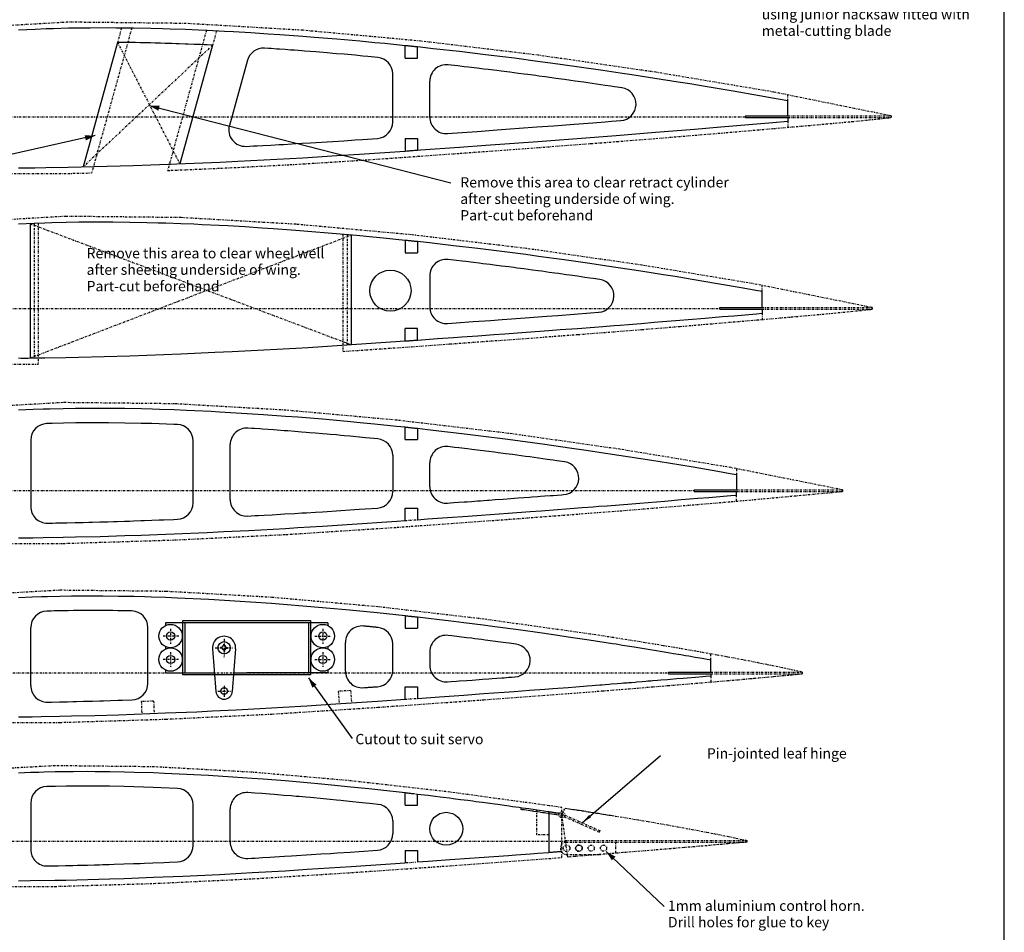
# Model space of a CAD drawing. Extents: x -1638 to 412, y -412 to 1290.
# Drawn here: x -709 to -469, y -3 to 218 of the extents above; entities that cross this region are included whole.
import ezdxf
from ezdxf.enums import TextEntityAlignment as Align

# ---------------------------------------------------------------- set-up
doc = ezdxf.new("R2010")
doc.units = 0
doc.header["$MEASUREMENT"] = 0
doc.linetypes.add('DASHDOT', pattern=[1, 0.5, -0.25, 0, -0.25])
for name, color, linetype in [('22', 7, 'CONTINUOUS'), ('4', 7, 'CONTINUOUS'), ('6', 7, 'CONTINUOUS'), ('7', 7, 'CONTINUOUS'), ('8', 7, 'CONTINUOUS')]:
    doc.layers.add(name, color=color, linetype=linetype)
doc.styles.add('TXT', font='TXT', dxfattribs={"height": 0.2})

# ---------------------------------------------------------------- blocks, each defined once
blk = doc.blocks.new('*D110')
at = {"layer": '7', "color": 215, "linetype": 'Continuous'}
blk.add_line((0, 0), (73.3652, -18.7833), dxfattribs=at)
blk.add_solid([(2.2669, -1.2255), (0, 0), (2.5769, -0.0146)], dxfattribs=at)
blk = doc.blocks.new('*D111')
at = {"layer": '7', "color": 215, "linetype": 'Continuous'}
blk.add_line((0, 0), (-78.6046, -17.5028), dxfattribs=at)
blk.add_solid([(-2.5761, 0.0667), (0, 0), (-2.3044, -1.1534)], dxfattribs=at)
blk = doc.blocks.new('*D118')
at = {"layer": '7', "color": 215, "linetype": 'Continuous'}
blk.add_line((0, 0), (10.6418, -14.7607), dxfattribs=at)
blk.add_solid([(0.9551, -2.3934), (0, 0), (1.969, -1.6624)], dxfattribs=at)
blk = doc.blocks.new('*U119')
at = {"layer": '22', "color": 195, "linetype": 'Continuous'}
for p, q in [((-19.7486, 9.2996), (-19.7486, 8.6087)), ((19.7484, 9.2996), (-19.7486, 9.2996)), ((-14.9988, 9.2996), (-14.9988, -2.9026)), ((14.9986, 9.2996), (14.9986, -2.9026)), ((19.7484, 9.2996), (19.7484, 8.6087)), ((-19.7486, 3.4881), (-19.7486, 2.909)), ((-8.2906, 2.9852), (-7.493, -7.4542)), ((-6.0172, 3.29), (-6.3728, 3.29)), ((-6.3728, 3.1071), (-6.3728, 3.29)), ((-6.0224, 3.1071), (-6.3728, 3.1071)), ((-5.5906, 3.7167), (-5.5906, 4.0723)), ((-5.5906, 4.0723), (-5.4076, 4.0723)), ((-5.5906, 2.6753), (-5.5906, 2.3248)), ((-5.4076, 3.7167), (-5.4076, 4.0723)), ((-5.4076, 2.6753), (-5.4076, 2.3248)), ((-4.981, 3.29), (-4.6254, 3.29)), ((-4.9758, 3.1071), (-4.6254, 3.1071)), ((-4.6254, 3.29), (-4.6254, 3.1071)), ((-2.7076, 2.9852), (-3.5052, -7.4542)), ((19.7484, 3.4881), (19.7484, 2.909)), ((-5.4076, 2.3248), (-5.5906, 2.3248)), ((-19.7486, -2.2117), (-19.7486, -2.9026)), ((19.7484, -2.2117), (19.7484, -2.9026)), ((-19.7486, -2.9026), (-7.841, -2.9026)), ((-3.1572, -2.9026), (0, -2.9026)), ((19.7484, -2.9026), (0, -2.9026))]:
    blk.add_line(p, q, dxfattribs=at)
at = {"layer": '22', "color": 195, "linetype": 'DASHDOT'}
for p, q in [((-18.4988, 7.8213), (-18.4988, 4.1536)), ((18.4988, 7.8213), (18.4988, 4.1536)), ((-16.5228, 6.0484), (-20.2744, 6.0484)), ((-5.4992, 5.3423), (-5.4992, 1.1513)), ((16.5226, 6.0484), (20.2742, 6.0484)), ((-7.6352, 3.1985), (-3.3554, 3.1985)), ((-16.543, 0.3486), (-20.2744, 0.3486)), ((-18.4988, 2.0962), (-18.4988, -1.4649)), ((-5.4992, 0.9176), (-5.4992, 1.0192)), ((16.543, 0.3486), (20.2742, 0.3486)), ((18.4988, 2.0962), (18.4988, -1.4649)), ((-5.4992, -6.0166), (-5.4992, -8.7446)), ((-6.98, -7.3018), (-3.9498, -7.3018))]:
    blk.add_line(p, q, dxfattribs=at)
at = {"layer": '22', "color": 195, "linetype": 'Continuous'}
for centre, radius in [((-18.49885, 6.04967), 2.84988), ((18.49879, 6.04967), 2.84988), ((-18.49885, 6.04967), 1), ((18.49879, 6.04967), 1), ((-18.49885, 0.34991), 2.84988), ((-5.49913, 3.19979), 1.4986), ((18.49879, 0.34991), 2.84988), ((-18.49885, 0.34991), 1), ((18.49879, 0.34991), 1), ((-5.49913, -7.30057), 0.79375)]:
    blk.add_circle(centre, radius, dxfattribs=at)
for centre, radius, start, end in [((-5.49913, 3.19979), 2.79908, 355.604169, 184.368931), ((-5.49913, 3.19979), 0.52672, 189.912042, 260.089942), ((-5.49913, 3.19979), 0.52672, 99.997394, 170.002606), ((-5.49913, 3.19979), 0.52672, 279.911397, 350.0771), ((-5.49913, 3.19979), 0.52672, 9.997394, 80.002606), ((-5.49913, -7.30057), 1.99898, 184.371103, 355.628506)]:
    blk.add_arc(centre, radius, start, end, dxfattribs=at)
blk = doc.blocks.new('*D120')
at = {"layer": '7', "color": 215, "linetype": 'Continuous'}
blk.add_line((0, 0), (14.062, -13.3527), dxfattribs=at)
blk.add_solid([(1.3825, -2.1747), (0, 0), (2.2433, -1.2682)], dxfattribs=at)
blk = doc.blocks.new('*U121')
at = {"layer": '7', "color": 250, "linetype": 'Continuous', "style": 'TXT'}
for s, p in [('1mm aluminium control horn.', (1.25, 1.25)), ('Drill holes for glue to key ', (1.25, -2.75))]:
    blk.add_text(s, height=2.5, dxfattribs=at).set_placement(p, align=Align.TOP_LEFT)
blk = doc.blocks.new('*D177')
at = {"layer": '7', "color": 215, "linetype": 'Continuous'}
blk.add_line((0, 0), (18.9758, 16.3369), dxfattribs=at)
blk.add_solid([(2.1393, 1.3469), (0, 0), (1.6499, 1.9153)], dxfattribs=at)

msp = doc.modelspace()

# ---------------------------------------------------------------- linework, layer by layer
at = {"layer": '4', "color": 155, "linetype": 'DASHDOT'}
for p, q in [((-681.5528, 216.32), (-691.3042, 181.1589)), ((-684.035, 216.3502), (-685.0034, 212.8588)), ((-663.4018, 215.7555), (-672.8306, 181.7577)), ((-660.9438, 215.6383), (-661.9026, 212.1814)), ((-661.9026, 212.1814), (-693.393, 182.6077)), ((-685.0034, 212.8588), (-669.8914, 183.375)), ((-522.069, 198.636), (-522.069, 200.1616)), ((-522.069, 194.9995), (-496.9926, 194.9995)), ((-522.069, 194.5995), (-496.9926, 194.5995)), ((-496.9926, 194.9995), (-496.9926, 194.5995)), ((-522.069, 193.7385), (-522.069, 192.2329)), ((-706.2686, 168.8187), (-628.2288, 139.4168)), ((-705.2686, 168.8605), (-705.2686, 136.1856)), ((-704.2686, 168.8997), (-704.2686, 134.6987)), ((-706.2686, 136.1735), (-628.2288, 166.0465)), ((-630.2288, 166.2259), (-630.2288, 137.7827)), ((-629.2288, 166.1367), (-629.2288, 139.3511)), ((-528.303, 152.31), (-528.303, 153.8144)), ((-528.303, 148.4209), (-501.5796, 148.4209)), ((-501.5796, 148.4209), (-501.5796, 148.0209)), ((-528.303, 148.0209), (-501.5796, 148.0209)), ((-528.303, 147.0441), (-528.303, 145.5387)), ((-534.537, 109.2886), (-534.537, 107.7645)), ((-534.537, 104.1314), (-508.7792, 104.1314)), ((-534.537, 103.7314), (-508.7792, 103.7314)), ((-508.7792, 104.1314), (-508.7792, 103.7314)), ((-534.537, 101.3716), (-534.537, 102.8769)), ((-540.771, 62.7223), (-540.771, 64.2464)), ((-540.771, 59.8422), (-518.5926, 59.8422)), ((-518.5926, 59.8422), (-518.5926, 59.4422)), ((-540.771, 59.4422), (-518.5926, 59.4422)), ((-540.771, 58.9422), (-540.771, 57.437)), ((-628.343, 55.3521), (-631.3364, 55.153)), ((-631.3364, 55.153), (-631.1372, 52.1596)), ((-628.343, 55.3521), (-628.1438, 52.3587)), ((-676.2346, 52.783), (-679.2326, 52.6775)), ((-679.2326, 52.6775), (-679.1272, 49.6794)), ((-676.2346, 52.783), (-676.129, 49.7849)), ((-586.9237, 26.4342), (-586.8673, 26.8301)), ((-577.0026, 14.7783), (-577.0026, 26.9)), ((-577.0026, 25.1807), (-576.2212, 26.783)), ((-583.0732, 20.2833), (-583.0732, 26.2833)), ((-575.5562, 14.8891), (-577.0026, 25.1807)), ((-576.4699, 24.7266), (-567.9371, 20.9551)), ((-576.3082, 25.0924), (-567.7753, 21.3209)), ((-564.7574, 24.9847), (-563.9564, 24.8542)), ((-580.0732, 20.2833), (-583.0732, 20.2833)), ((-567.7753, 21.3209), (-567.9371, 20.9551)), ((-576.1258, 18.9419), (-532.0392, 18.9419)), ((-576.0696, 18.5419), (-532.0392, 18.5419)), ((-563.8588, 15.8226), (-563.8588, 18.5419)), ((-532.0392, 18.9419), (-532.0392, 18.5419)), ((-576.0696, 15.5419), (-567.3462, 15.5419))]:
    msp.add_line(p, q, dxfattribs=at)
at = {"layer": '4', "color": 5, "linetype": 'Continuous'}
for p, q in [((-685.0034, 212.8588), (-693.393, 182.6077)), ((-661.9026, 212.1814), (-669.8914, 183.375)), ((-615.1106, 209.0719), (-615.1106, 212.0719)), ((-612.1106, 209.0719), (-612.1106, 211.7588)), ((-653.4142, 208.5459), (-657.822, 192.6522)), ((-615.1106, 209.0719), (-612.1106, 209.0719)), ((-618.1106, 193.5092), (-618.1106, 205.2323)), ((-609.1106, 194.7053), (-609.1106, 203.4462)), ((-522.069, 194.9995), (-522.069, 198.636)), ((-532.355, 194.9995), (-532.355, 194.5995)), ((-532.355, 194.9995), (-522.069, 194.9995)), ((-532.355, 194.5995), (-522.069, 194.5995)), ((-522.069, 194.5995), (-522.069, 193.7385)), ((-615.1106, 189.4758), (-615.1106, 186.4758)), ((-615.1106, 189.4758), (-612.1106, 189.4758)), ((-612.1106, 189.4758), (-612.1106, 186.6871)), ((-706.2686, 168.8186), (-706.2686, 136.1735)), ((-628.2288, 166.0465), (-628.2288, 139.4168)), ((-615.1106, 164.7657), (-615.1106, 161.7659)), ((-612.1106, 164.448), (-612.1106, 161.7659)), ((-615.1106, 161.7659), (-612.1106, 161.7659)), ((-609.1106, 156.1229), (-609.1106, 148.5415)), ((-528.303, 148.4209), (-528.303, 152.31)), ((-538.589, 148.4209), (-528.303, 148.4209)), ((-538.589, 148.0209), (-538.589, 148.4209)), ((-538.589, 148.0209), (-528.303, 148.0209)), ((-528.303, 148.0209), (-528.303, 147.0441)), ((-615.1106, 140.3129), (-615.1106, 143.3129)), ((-612.1106, 143.3129), (-615.1106, 143.3129)), ((-612.1106, 140.524), (-612.1106, 143.3129)), ((-615.1106, 116.3332), (-615.1106, 119.3332)), ((-612.1106, 119.0082), (-612.1106, 116.3332)), ((-706.1106, 116.2341), (-706.1106, 100.0368)), ((-666.6106, 100.9818), (-666.6106, 116.011)), ((-657.6106, 101.7684), (-657.6106, 115.1281)), ((-615.1106, 116.3332), (-612.1106, 116.3332)), ((-618.1106, 112.5184), (-618.1106, 103.7026)), ((-609.1106, 104.8972), (-609.1106, 110.6637)), ((-534.537, 107.7645), (-534.537, 104.1314)), ((-544.823, 104.1314), (-534.537, 104.1314)), ((-544.823, 104.1314), (-544.823, 103.7314)), ((-544.823, 103.7314), (-534.537, 103.7314)), ((-534.537, 102.8769), (-534.537, 103.7314)), ((-615.1106, 96.6703), (-615.1106, 99.6703)), ((-615.1106, 99.6703), (-612.1106, 99.6703)), ((-612.1106, 99.6703), (-612.1106, 96.881)), ((-615.1106, 73.4874), (-615.1106, 70.4874)), ((-612.1106, 73.1521), (-612.1106, 70.4874)), ((-706.1106, 56.5533), (-706.1106, 70.6501)), ((-677.6106, 57.096), (-677.6106, 70.6907)), ((-615.1106, 70.4874), (-612.1106, 70.4874)), ((-629.6124, 60.0467), (-629.6124, 67.0499)), ((-618.1106, 60.2859), (-618.1106, 66.6935)), ((-609.1106, 64.7803), (-609.1106, 61.4761)), ((-540.771, 59.8422), (-540.771, 62.7223)), ((-551.057, 59.8422), (-540.771, 59.8422)), ((-551.057, 59.4422), (-551.057, 59.8422)), ((-551.057, 59.4422), (-540.771, 59.4422)), ((-540.771, 59.4422), (-540.771, 58.9422)), ((-615.1106, 53.2522), (-615.1106, 56.2522)), ((-615.1106, 56.2522), (-612.1106, 56.2522)), ((-612.1106, 56.2522), (-612.1106, 53.4621)), ((-615.1122, 27.4942), (-615.1122, 30.4942)), ((-612.1122, 27.4942), (-612.1122, 30.1314)), ((-706.1106, 28.0597), (-706.1106, 16.7234)), ((-666.6106, 17.7174), (-666.6106, 27.5831)), ((-657.6106, 18.5483), (-657.6106, 26.5726)), ((-615.1122, 27.4942), (-612.1122, 27.4942)), ((-580.0732, 16.0455), (-580.0732, 25.8423)), ((-618.1106, 23.7188), (-618.1106, 20.5489)), ((-615.1106, 16.5134), (-615.1106, 13.5134)), ((-615.1106, 16.5134), (-612.1106, 16.5134)), ((-612.1106, 16.5134), (-612.1106, 13.7222))]:
    msp.add_line(p, q, dxfattribs=at)
at = {"layer": '4', "color": 166, "linetype": 'DASHDOT'}
for p, q in [((-782.7132, 194.7994), (-532.355, 194.7995)), ((-781.5274, 148.2208), (-538.589, 148.2209)), ((-779.4308, 103.9314), (-544.823, 103.9314)), ((-776.4042, 59.6421), (-551.057, 59.6422)), ((-772.3032, 18.7418), (-576.0978, 18.7419))]:
    msp.add_line(p, q, dxfattribs=at)
at = {"layer": '4', "color": 155, "linetype": 'DASHDOT'}
for points in [[(-496.9926, 194.9995), (-525.565346, 200.803567), (-554.137208, 205.606814), (-582.709325, 209.748395), (-611.281422, 213.179203), (-639.853394, 215.801279), (-668.425416, 217.467678), (-696.997291, 217.786257), (-725.569258, 216.119952), (-754.141294, 211.53728), (-768.427319, 207.224172), (-775.570165, 203.891367), (-781.877917, 198.100497), (-782.713132, 194.799473), (-781.450072, 192.108754), (-775.57026, 187.790644), (-768.427186, 185.388974), (-754.14117, 182.79141), (-725.569207, 180.928899), (-696.997262, 181.026842), (-691.3042, 181.1589)], [(-612.1106, 211.7589), (-612.200603, 211.76841), (-612.320033, 211.78102), (-612.379515, 211.787296), (-612.512829, 211.80135), (-612.711582, 211.822274), (-612.909098, 211.843033), (-613.007472, 211.853358), (-613.20361, 211.873918), (-613.301438, 211.884159), (-613.447966, 211.899482), (-613.643107, 211.919855), (-613.740651, 211.930025), (-613.88702, 211.945269), (-613.960259, 211.952888), (-614.057997, 211.963048), (-614.106911, 211.96813), (-614.217105, 211.979569), (-614.364391, 211.99484), (-614.438218, 212.002487), (-614.586308, 212.01781), (-614.784821, 212.038319), (-614.884604, 212.048615), (-615.1106, 212.0719)], [(-672.0606, 181.7876), (-668.425199, 181.933685), (-659.956246, 182.303241), (-655.722593, 182.503752), (-649.373409, 182.825025), (-643.026062, 183.171799), (-639.853176, 183.355064), (-636.676803, 183.545212), (-630.325614, 183.943549), (-623.976199, 184.362155), (-619.744061, 184.650242), (-611.281233, 185.242004), (-601.755996, 185.923993), (-595.406585, 186.386004), (-582.709263, 187.325075), (-570.008398, 188.284242), (-563.659139, 188.774968), (-554.137374, 189.530671), (-544.611462, 190.3139), (-538.26217, 190.847957), (-525.565415, 191.932312), (-517.098954, 192.665106), (-512.865838, 193.042117), (-506.516343, 193.632211), (-502.283487, 194.047853), (-500.167107, 194.263855), (-496.9926, 194.5995)], [(-615.1106, 186.4758), (-614.714364, 186.503586), (-614.517325, 186.517417), (-614.22268, 186.538116), (-614.075625, 186.548455), (-613.879685, 186.562238), (-613.781728, 186.569132), (-613.634753, 186.579481), (-613.438613, 186.593299), (-613.340424, 186.60022), (-613.119089, 186.61583), (-612.785609, 186.639371), (-612.636659, 186.649894), (-612.437197, 186.663993), (-612.337053, 186.671076), (-612.1106, 186.6871)], [(-672.4096, 183.2752), (-672.119, 183.2865)], [(-672.8306, 181.7577), (-672.0606, 181.7876)], [(-501.5796, 148.4209), (-529.574511, 154.064951), (-557.569081, 158.740252), (-585.563895, 162.771389), (-613.558839, 166.110791), (-641.553601, 168.662964), (-669.54838, 170.284995), (-697.543134, 170.59504), (-725.537908, 168.97314), (-753.532697, 164.512663), (-767.530156, 160.314451), (-774.528741, 157.070469), (-780.709028, 151.433971), (-781.527344, 148.220924), (-780.289788, 145.601897), (-774.52877, 141.39884), (-767.530037, 139.061234), (-753.532579, 136.532899), (-725.537829, 134.720004), (-704.2686, 134.6987)], [(-612.1106, 164.448), (-612.306843, 164.469051), (-612.391987, 164.478174), (-612.50369, 164.490133), (-612.558807, 164.49603), (-612.681161, 164.50911), (-612.801409, 164.521951), (-612.958868, 164.538744), (-613.036523, 164.547016), (-613.113555, 164.555216), (-613.215413, 164.566048), (-613.266024, 164.571427), (-613.366713, 164.582118), (-613.500099, 164.596266), (-613.566531, 164.603305), (-613.715679, 164.619091), (-613.889151, 164.637425), (-613.976226, 164.646616), (-614.107643, 164.660472), (-614.307481, 164.681511), (-614.511941, 164.702996), (-614.616385, 164.713956), (-614.776359, 164.730726), (-614.996845, 164.753806), (-615.1106, 164.7657)], [(-630.2288, 137.7827), (-624.671184, 138.150777), (-613.558738, 138.91816), (-604.225923, 139.581962), (-585.563935, 140.945724), (-573.119609, 141.879354), (-566.8986, 142.357013), (-557.569183, 143.092592), (-548.235731, 143.854955), (-542.014724, 144.37478), (-529.57448, 145.430222), (-521.279051, 146.143326), (-517.131482, 146.509946), (-510.910398, 147.083178), (-506.763238, 147.486422), (-504.689738, 147.6958), (-501.5796, 148.0209)], [(-615.1106, 140.3129), (-614.949734, 140.32417), (-614.73525, 140.339206), (-614.628008, 140.346729), (-614.413528, 140.361782), (-614.127556, 140.381869), (-613.984572, 140.39192), (-613.662857, 140.414549), (-613.495188, 140.426352), (-613.271005, 140.442141), (-613.158407, 140.450075), (-612.931663, 140.466058), (-612.624873, 140.487698), (-612.468996, 140.498698), (-612.1106, 140.524)], [(-708.466, 136.1512), (-708.002052, 136.155377), (-707.795843, 136.157325), (-707.520889, 136.160008), (-707.383408, 136.161387), (-707.074067, 136.164578), (-706.764712, 136.16789), (-706.352218, 136.172494), (-706.145963, 136.174875), (-705.939702, 136.177308), (-705.664677, 136.180633), (-705.527161, 136.182329), (-705.114598, 136.187554), (-704.564476, 136.194831), (-704.2894, 136.1986)], [(-508.7792, 104.1314), (-535.838348, 109.521953), (-562.90412, 113.994368), (-589.970028, 117.850636), (-617.035988, 121.045134), (-644.101822, 123.486609), (-671.16765, 125.038261), (-698.233332, 125.334859), (-725.299198, 123.783316)], [(-612.1106, 119.0082), (-612.199879, 119.017993), (-612.318183, 119.03096), (-612.377044, 119.037407), (-612.50884, 119.051832), (-612.705094, 119.073283), (-612.899984, 119.094549), (-612.997047, 119.105127), (-613.190664, 119.126201), (-613.287321, 119.136707), (-613.432263, 119.152444), (-613.625704, 119.173415), (-613.72262, 119.183907), (-613.868382, 119.19967), (-613.941486, 119.207568), (-614.039236, 119.21812), (-614.088244, 119.223407), (-614.198882, 119.235335), (-614.347296, 119.251316), (-614.421937, 119.259345), (-614.572192, 119.275494), (-614.77481, 119.297239), (-614.87721, 119.308215), (-615.1106, 119.3332)], [(-725.299138, 91.016262), (-698.233387, 91.107524), (-671.167445, 91.951799), (-644.101667, 93.275302), (-617.035813, 95.032285), (-589.969959, 96.971878), (-562.904176, 99.025607), (-535.838376, 101.261754), (-508.7792, 103.7314)], [(-615.1106, 96.6703), (-612.1106, 96.881)], [(-564.4318, 68.2062), (-570.154982, 69.084543), (-595.93617, 72.702999), (-621.717429, 75.700584), (-647.498619, 77.991514), (-673.279756, 79.447458), (-699.060757, 79.725816), (-724.841899, 78.269972), (-750.623166, 74.266092), (-763.513823, 70.497656), (-769.959039, 67.585744), (-775.650654, 62.526205), (-776.404254, 59.642069), (-775.264533, 57.291163), (-769.958995, 53.518405), (-763.513639, 51.420081), (-750.623091, 49.150565), (-724.841996, 47.523256), (-699.060917, 47.608918), (-673.279641, 48.401133), (-647.498446, 49.642942), (-621.717389, 51.291617), (-595.936205, 53.111622), (-570.7194, 54.9946)], [(-612.1106, 73.1522), (-612.314238, 73.175211), (-612.415292, 73.186617), (-612.56601, 73.203613), (-612.790356, 73.228874), (-613.012954, 73.253894), (-613.123711, 73.266326), (-613.19738, 73.274589), (-613.295422, 73.285577), (-613.344373, 73.29106), (-613.442157, 73.302006), (-613.572335, 73.316564), (-613.63736, 73.32383), (-613.783571, 73.340153), (-613.92974, 73.356451), (-614.124752, 73.378164), (-614.222383, 73.389021), (-614.418055, 73.410754), (-614.505249, 73.420428), (-614.621782, 73.433345), (-614.680181, 73.439814), (-614.811943, 73.454398), (-614.911133, 73.465367), (-615.043939, 73.48004), (-615.1106, 73.4874)], [(-518.5926, 59.8422), (-521.448558, 60.463148), (-523.353679, 60.867277), (-527.16673, 61.653359), (-529.074682, 62.035951), (-532.893492, 62.781825), (-536.71625, 63.504081), (-539.266992, 63.973721), (-544.373961, 64.887929), (-549.611608, 65.793117), (-552.358955, 66.255123), (-556.781988, 66.982727), (-564.4318, 68.2062)], [(-570.7194, 54.9946), (-567.142237, 55.278383), (-564.886656, 55.458444), (-560.647332, 55.799381), (-558.646603, 55.961469), (-554.840536, 56.271912), (-551.238364, 56.56808), (-548.916634, 56.759988), (-544.373893, 57.136971), (-540.978549, 57.419634), (-539.280896, 57.561726), (-536.734445, 57.776562), (-534.188035, 57.99423), (-532.914848, 58.104407), (-531.217286, 58.252953), (-530.368514, 58.328005), (-529.095368, 58.44165), (-527.18568, 58.61474), (-525.488211, 58.77151), (-524.639489, 58.85101), (-523.366421, 58.971746), (-521.456857, 59.156418), (-520.18384, 59.282074), (-519.54734, 59.345707), (-518.5926, 59.4422)], [(-615.1106, 53.2522), (-612.1106, 53.4621)], [(-577.0022, 26.9), (-580.091348, 27.36138), (-604.117891, 30.664448), (-628.144466, 33.400754), (-652.170866, 35.492001), (-676.197326, 36.821016), (-700.223756, 37.075105), (-724.250241, 35.746113)], [(-612.1122, 30.1314), (-613.006107, 30.237102), (-613.446669, 30.289506), (-613.739751, 30.324644), (-613.886389, 30.342333), (-614.106733, 30.369074), (-614.401749, 30.40522), (-614.549995, 30.423549), (-614.773553, 30.451418), (-614.998823, 30.479797), (-615.1122, 30.4942)], [(-577.6957, 25.083), (-578.224006, 25.162244), (-578.488168, 25.201787), (-578.884421, 25.261002), (-579.478831, 25.349596), (-580.073279, 25.437911), (-580.37052, 25.481963), (-580.945597, 25.566982), (-581.233152, 25.609391), (-581.664506, 25.672877), (-582.311584, 25.767821), (-582.95872, 25.862419), (-583.282309, 25.909589), (-583.929531, 26.003667), (-584.253164, 26.050574), (-584.738641, 26.120772), (-585.385995, 26.214061), (-585.709695, 26.260572), (-586.195271, 26.330174), (-586.680882, 26.399575), (-586.9237, 26.4342)], [(-576.2212, 26.783), (-575.546254, 26.680445), (-575.209033, 26.629062), (-574.703507, 26.551854), (-574.198333, 26.474479), (-573.945873, 26.435728), (-573.4412, 26.358096), (-573.188983, 26.319213), (-572.810802, 26.260806), (-572.30682, 26.182769), (-572.054936, 26.14368), (-571.67724, 26.084958), (-571.110973, 25.996672), (-570.607891, 25.917985), (-570.356439, 25.878566), (-569.979367, 25.819341), (-569.413986, 25.730285), (-568.84886, 25.640959), (-568.566385, 25.596193), (-568.064345, 25.516436), (-567.813386, 25.476473), (-567.43702, 25.416423), (-566.872622, 25.326104), (-566.308385, 25.235486), (-566.02632, 25.190064), (-565.462288, 25.098988), (-565.180314, 25.053332), (-564.7574, 24.9847)], [(-577.6361, 25.4784), (-577.730614, 25.492601), (-577.85562, 25.511373), (-577.917715, 25.520693), (-578.041146, 25.539211), (-578.204288, 25.563669), (-578.285306, 25.575806), (-578.46643, 25.602922), (-578.646192, 25.629808), (-578.725732, 25.641695), (-578.831513, 25.657496), (-578.884304, 25.665378), (-579.002898, 25.683077), (-579.121307, 25.700737), (-579.279063, 25.724246), (-579.35795, 25.735995), (-579.515881, 25.759501), (-579.727107, 25.790909), (-579.833148, 25.806664), (-580.0732, 25.8423)], [(-563.9564, 24.8542), (-558.693429, 23.979222), (-556.064953, 23.530413), (-551.305628, 22.696024), (-548.928534, 22.267636), (-545.366043, 21.609407), (-541.807268, 20.930638), (-540.029251, 20.58293), (-536.475913, 19.869627), (-534.700573, 19.503535), (-532.0392, 18.9419)], [(-532.0392, 18.5419), (-534.065105, 18.348097), (-535.078274, 18.252561), (-536.598271, 18.11106), (-538.118534, 17.971823), (-538.878756, 17.903089), (-539.805564, 17.820113), (-541.659405, 17.656648), (-543.51351, 17.496126), (-544.749705, 17.390522), (-547.222337, 17.182097), (-550.444367, 16.914732), (-552.592545, 16.738374), (-556.889104, 16.388097), (-562.151007, 15.960677), (-566.445068, 15.614236), (-568.592202, 15.442124), (-572.011758, 15.169906), (-573.721618, 15.034882), (-574.935965, 14.938957), (-575.5562, 14.8891)], [(-724.250229, 7.679327), (-700.223805, 7.757497), (-676.197272, 8.480695), (-652.170782, 9.614317), (-628.14433, 11.119245), (-604.117944, 12.780594), (-580.091482, 14.539738), (-577.002, 14.7783)], [(-580.0732, 16.0455), (-579.71018, 16.073391), (-579.552593, 16.08551), (-579.345555, 16.101444), (-579.243211, 16.109325), (-579.015385, 16.126881), (-578.790354, 16.144238), (-578.493389, 16.167165), (-578.345736, 16.178575), (-578.198347, 16.18997), (-578.00186, 16.205169), (-577.903486, 16.212783), (-577.607069, 16.235737), (-577.206414, 16.266792), (-577.0026, 16.2826)], [(-614.8946, 13.5283), (-612.4938, 13.6954)]]:
    msp.add_lwpolyline(points, dxfattribs=at)
at = {"layer": '4', "color": 5, "linetype": 'Continuous'}
for points in [[(-615.1106, 212.0719), (-620.014316, 212.563997), (-622.467315, 212.800918), (-626.148198, 213.144679), (-631.672535, 213.633682), (-637.200333, 214.089962), (-639.965475, 214.305566), (-645.592035, 214.717422), (-648.406456, 214.909259), (-652.629401, 215.178379), (-656.853801, 215.424049), (-658.966505, 215.537708), (-663.192836, 215.745907), (-665.306429, 215.840141), (-668.477305, 215.96873), (-672.227707, 216.100242), (-674.103128, 216.157167), (-676.916468, 216.230888), (-681.136786, 216.313726), (-685.357234, 216.361011), (-687.467422, 216.370525), (-691.687555, 216.359707), (-693.797432, 216.338738), (-696.961915, 216.28694), (-700.563889, 216.197198), (-702.364345, 216.139821), (-705.064043, 216.037927), (-709.1106, 215.849)], [(-661.9026, 212.1814), (-663.225271, 212.244046), (-663.886606, 212.274391), (-664.878604, 212.318672), (-666.366577, 212.382282), (-667.854503, 212.44247), (-668.598441, 212.471264), (-670.039242, 212.524526), (-670.759611, 212.549894), (-671.840123, 212.586331), (-672.920582, 212.620793), (-673.46079, 212.637269), (-674.541161, 212.668686), (-675.081323, 212.683616), (-675.891535, 212.705023), (-676.971758, 212.731693), (-677.511843, 212.744214), (-678.321936, 212.761962), (-679.536993, 212.786224), (-680.616958, 212.805368), (-681.156908, 212.814072), (-681.966794, 212.826026), (-683.181526, 212.841445), (-684.39614, 212.853795), (-685.0034, 212.8588)], [(-621.7284, 209.214), (-623.352412, 209.369233), (-624.164416, 209.445819), (-625.38243, 209.559403), (-627.209484, 209.726849), (-629.03661, 209.890754), (-629.95021, 209.97137), (-631.777505, 210.129913), (-632.691209, 210.207832), (-634.061846, 210.323012), (-635.889538, 210.473394), (-636.803469, 210.547209), (-638.174482, 210.656204), (-639.545649, 210.763114), (-640.231294, 210.815784), (-642.025881, 210.951123), (-642.923286, 211.017415), (-644.26953, 211.115101), (-645.615939, 211.210651), (-646.289205, 211.257613), (-647.635858, 211.349891), (-648.309245, 211.395196), (-649.3194, 211.4621)], [(-522.069, 198.636), (-525.838834, 199.328788), (-528.99909, 199.897648), (-535.327902, 201.006486), (-541.666703, 202.078938), (-545.897482, 202.774954), (-548.719961, 203.230986), (-554.36911, 204.124907), (-559.996338, 204.991587), (-562.811749, 205.416198), (-567.037113, 206.041868), (-573.38022, 206.954264), (-579.729407, 207.83412), (-582.906282, 208.261419), (-588.533121, 208.996465), (-591.3483, 209.353582), (-595.573232, 209.875968), (-601.915422, 210.628986), (-608.263241, 211.344325), (-611.439218, 211.687511), (-612.1106, 211.7588)], [(-562.3576, 201.8089), (-564.199415, 202.084767), (-565.120507, 202.221733), (-566.502376, 202.42596), (-568.575696, 202.729524), (-570.649631, 203.029712), (-571.686829, 203.178525), (-573.76168, 203.473559), (-574.799334, 203.619767), (-576.356096, 203.837428), (-578.432305, 204.124526), (-579.470634, 204.266726), (-581.028406, 204.478323), (-582.58651, 204.687857), (-583.365687, 204.791844), (-585.234046, 205.039013), (-586.168405, 205.161461), (-587.57017, 205.343702), (-589.673328, 205.613825), (-591.777104, 205.880025), (-592.829227, 206.011641), (-594.933943, 206.271884), (-595.986539, 206.4005), (-597.565731, 206.591529), (-599.671883, 206.842671), (-600.725201, 206.966704), (-602.305484, 207.150818), (-603.886135, 207.332594), (-604.6766, 207.4226)], [(-604.8474, 190.714), (-602.429109, 190.888369), (-597.592445, 191.23962), (-592.755819, 191.594), (-589.53151, 191.831859), (-587.382049, 191.991098), (-583.083387, 192.311073), (-579.047893, 192.613276), (-577.030304, 192.765149), (-574.004129, 192.994105), (-569.465359, 193.340557), (-566.43986, 193.573859), (-564.927219, 193.691293), (-562.6584, 193.8685)], [(-612.1106, 186.6871), (-611.385206, 186.738444), (-601.863355, 187.420186), (-595.515727, 187.882054), (-582.821598, 188.82085), (-570.124266, 189.779729), (-563.776882, 190.270305), (-554.257919, 191.025788), (-544.734793, 191.808796), (-538.387619, 192.342684), (-525.696686, 193.426569), (-522.069, 193.7385)], [(-653.7626, 187.6065), (-651.968936, 187.697179), (-651.072158, 187.743273), (-649.727061, 187.813363), (-647.709566, 187.920657), (-645.692249, 188.030568), (-644.683657, 188.086515), (-642.666604, 188.200411), (-641.658141, 188.258368), (-640.145527, 188.346577), (-638.110697, 188.467648), (-636.754209, 188.549837), (-634.04131, 188.717564), (-632.684862, 188.803014), (-629.971884, 188.976872), (-627.258676, 189.154387), (-625.449672, 189.27459), (-624.243557, 189.355492), (-621.831, 189.519)], [(-709.1106, 182.3501), (-705.082278, 182.390893), (-702.396337, 182.428696), (-697.024329, 182.52666), (-693.852284, 182.596839), (-687.509188, 182.762167), (-681.167275, 182.95843), (-676.939904, 183.10506), (-668.486302, 183.432442), (-660.025645, 183.801628), (-655.795977, 184.001955), (-649.452545, 184.322948), (-643.110661, 184.669431), (-639.940391, 184.852544), (-631.67366, 185.360185), (-626.163824, 185.719191), (-615.1458, 186.4733)], [(-615.1106, 164.7657), (-620.349038, 165.298591), (-622.969592, 165.554565), (-626.902041, 165.925173), (-632.804235, 166.45042), (-638.71047, 166.937922), (-641.665039, 167.167186), (-647.177779, 167.568059), (-649.935268, 167.754783), (-654.072786, 168.016734), (-658.211727, 168.25586), (-660.281689, 168.366491), (-664.422513, 168.569143), (-666.493341, 168.660865), (-669.600056, 168.786024), (-673.274564, 168.914023), (-675.11203, 168.969425), (-677.868429, 169.041171), (-682.003322, 169.121785), (-686.13833, 169.167789), (-688.205793, 169.17704), (-692.340474, 169.16649), (-694.407623, 169.14607), (-697.508016, 169.095639), (-700.947997, 169.010883), (-702.667507, 168.956951), (-705.245887, 168.861442), (-709.1108, 168.6849)], [(-528.303, 152.31), (-529.845994, 152.589793), (-532.942376, 153.143495), (-539.143265, 154.22278), (-545.35393, 155.266645), (-549.49918, 155.944104), (-552.264597, 156.387975), (-557.799528, 157.258052), (-563.31297, 158.101606), (-566.071449, 158.514885), (-570.211369, 159.123855), (-576.426207, 160.011903), (-582.647009, 160.868288), (-585.75965, 161.284194), (-590.956669, 161.959379), (-593.556713, 162.287987), (-597.458668, 162.76944), (-603.315778, 163.465291), (-609.177792, 164.128727), (-612.1106, 164.448)], [(-567.768, 155.2283), (-569.385623, 155.466372), (-570.194575, 155.58464), (-571.408179, 155.761072), (-573.228981, 156.023522), (-575.050257, 156.283303), (-575.961072, 156.412183), (-577.783059, 156.6679), (-578.69423, 156.794729), (-580.061209, 156.983675), (-581.884261, 157.233158), (-582.795965, 157.356842), (-584.163742, 157.541036), (-586.215906, 157.814301), (-587.832562, 158.026935), (-588.64103, 158.132392), (-589.853908, 158.289494), (-591.673622, 158.522695), (-593.493817, 158.752929), (-594.404095, 158.866924), (-596.225017, 159.092654), (-597.135661, 159.204381), (-598.501858, 159.370541), (-600.323885, 159.589396), (-601.235085, 159.697663), (-602.602119, 159.858602), (-604.6532, 160.0967)], [(-612.1106, 140.524), (-609.179525, 140.731722), (-607.224223, 140.871054), (-603.311002, 141.151653), (-601.353258, 141.292873), (-597.435933, 141.577034), (-593.516738, 141.863332), (-590.903245, 142.05529), (-585.675511, 142.441576), (-580.14592, 142.853516), (-577.381322, 143.061086), (-573.234716, 143.374929), (-569.088508, 143.692276), (-567.015571, 143.852446), (-564.251843, 144.067721), (-562.870064, 144.176143), (-560.797508, 144.339817), (-557.68894, 144.587815), (-554.578387, 144.839107), (-552.504868, 145.008251), (-548.358252, 145.349971), (-546.285147, 145.522347), (-542.139326, 145.869635), (-537.993997, 146.21964), (-535.230704, 146.454093), (-529.704699, 146.924615), (-528.303, 147.0441)], [(-604.824, 144.5518), (-602.725187, 144.702852), (-598.527532, 145.006804), (-594.329945, 145.31307), (-591.531654, 145.518445), (-585.935487, 145.931832), (-580.630498, 146.326957), (-577.978294, 146.525972), (-574.000371, 146.826745), (-570.022931, 147.130682), (-568.0344, 147.284)], [(-709.1106, 136.1458), (-705.264118, 136.185733), (-702.699435, 136.222083), (-697.569958, 136.315352), (-694.462035, 136.383654), (-688.247168, 136.544562), (-682.033463, 136.735582), (-677.891552, 136.878297), (-669.608842, 137.19694), (-661.319211, 137.556279), (-657.17504, 137.751265), (-650.959831, 138.063702), (-644.746139, 138.400954), (-641.639953, 138.57919), (-638.695068, 138.754165), (-632.805243, 139.120044), (-626.913054, 139.504179), (-615.1106, 140.3129)], [(-615.1106, 119.3332), (-617.191121, 119.553247), (-622.521121, 120.096493), (-625.187578, 120.357085), (-629.189023, 120.733889), (-635.195003, 121.266711), (-641.205333, 121.759615), (-644.21205, 121.990727), (-649.541657, 122.374197), (-652.207533, 122.552815), (-656.207578, 122.803392), (-660.208984, 123.032136), (-662.210157, 123.137964), (-666.21336, 123.331818), (-668.215358, 123.419559), (-671.218804, 123.539286), (-674.771155, 123.661731), (-676.547532, 123.71473), (-679.212284, 123.783366), (-683.209686, 123.860486), (-687.207187, 123.904501), (-689.205895, 123.913354), (-693.203065, 123.90327), (-695.201463, 123.883741), (-698.198737, 123.835505), (-701.433856, 123.757026), (-703.050968, 123.70733), (-705.475813, 123.619563), (-709.1106, 123.4578)], [(-670.435, 120.0071), (-671.341986, 120.041775), (-674.872596, 120.163568), (-676.637341, 120.216275), (-679.283782, 120.284524), (-683.251983, 120.36121), (-687.218519, 120.405005), (-689.201195, 120.413841), (-693.165425, 120.403941), (-695.147004, 120.384623), (-698.118738, 120.336869), (-700.875269, 120.271757), (-702.2532, 120.2316)], [(-621.7108, 116.4984), (-623.707167, 116.696639), (-624.705462, 116.794188), (-626.203045, 116.938534), (-627.700802, 117.08049), (-628.449746, 117.150567), (-629.947768, 117.288906), (-630.696847, 117.357163), (-631.820551, 117.458404), (-633.318986, 117.591241), (-634.068273, 117.656732), (-635.192294, 117.753805), (-636.878528, 117.896779), (-638.377612, 118.021193), (-639.127228, 118.082451), (-640.251747, 118.173145), (-641.938741, 118.306487), (-643.625997, 118.436567), (-644.469725, 118.500376), (-646.22413, 118.630386), (-647.101439, 118.694024), (-648.417532, 118.787739), (-649.733776, 118.879327), (-650.391954, 118.924311), (-651.708419, 119.012634), (-652.366705, 119.055962), (-653.3542, 119.1199)], [(-534.537, 107.7645), (-536.106974, 108.046264), (-539.100527, 108.575914), (-545.095485, 109.608328), (-551.099895, 110.606874), (-555.107481, 111.254929), (-557.781056, 111.679536), (-563.132166, 112.511861), (-568.462498, 113.31882), (-571.129362, 113.714171), (-575.131784, 114.296722), (-581.140208, 115.146233), (-587.154397, 115.965434), (-590.163657, 116.36327), (-596.658798, 117.193722), (-599.908831, 117.594487), (-604.786893, 118.177096), (-609.668496, 118.736965), (-612.1106, 119.0082)], [(-576.3102, 110.9302), (-578.192227, 111.198466), (-579.133441, 111.33151), (-580.545515, 111.5297), (-582.66419, 111.823855), (-584.783542, 112.114206), (-585.843471, 112.257936), (-587.963837, 112.54247), (-589.024272, 112.683261), (-590.615241, 112.89258), (-592.461001, 113.132527), (-593.384074, 113.251351), (-594.768925, 113.42814), (-596.846752, 113.690045), (-598.925245, 113.947979), (-599.964744, 114.075445), (-602.044251, 114.327349), (-603.084261, 114.451777), (-604.6446, 114.6365)], [(-604.8478, 100.9058), (-603.235463, 101.021445), (-602.160571, 101.098737), (-600.727387, 101.202029), (-600.010799, 101.253775), (-598.935924, 101.331515), (-597.502775, 101.435393), (-596.786211, 101.487425), (-596.069654, 101.539519), (-595.114259, 101.609072), (-594.636567, 101.643888), (-593.203522, 101.748491), (-591.292869, 101.888315), (-590.33758, 101.958375), (-588.525061, 102.091578), (-587.618838, 102.158324), (-586.25955, 102.258641), (-584.900317, 102.359215), (-584.22072, 102.409605), (-582.861569, 102.510605), (-582.182014, 102.56122), (-581.162707, 102.637293), (-579.803678, 102.739021), (-579.124183, 102.790018), (-578.104967, 102.866687), (-577.085782, 102.943573), (-576.5762, 102.9821)], [(-612.1106, 96.881), (-609.662613, 97.053973), (-604.766737, 97.402646), (-599.871039, 97.754707), (-596.607367, 97.991151), (-594.431652, 98.149499), (-590.080403, 98.467806), (-584.734335, 98.86188), (-582.061495, 99.060448), (-578.052519, 99.360677), (-574.043931, 99.664256), (-572.039798, 99.817475), (-569.367802, 100.023409), (-568.031886, 100.127125), (-566.028121, 100.283694), (-563.022728, 100.520924), (-560.015415, 100.761303), (-558.010715, 100.9231), (-554.001716, 101.249974), (-551.99741, 101.41486), (-547.989165, 101.747054), (-543.981382, 102.081844), (-541.309769, 102.306103), (-535.967081, 102.756164), (-534.537, 102.8769)], [(-653.4162, 97.7731), (-651.632116, 97.866356), (-650.740141, 97.913775), (-649.402255, 97.985903), (-647.395583, 98.096365), (-645.389073, 98.209584), (-644.38587, 98.26724), (-641.878084, 98.414401), (-640.206302, 98.514802), (-639.091804, 98.582702), (-636.86284, 98.720702), (-635.191123, 98.82602), (-634.076639, 98.897048), (-631.847631, 99.040943), (-630.733097, 99.113756), (-628.503941, 99.260978), (-626.274635, 99.410153), (-624.788326, 99.510581), (-621.8154, 99.7135)], [(-709.1106, 92.4476), (-705.494034, 92.485881), (-703.082537, 92.52015), (-698.259222, 92.607238), (-695.254777, 92.672559), (-689.246653, 92.826467), (-683.239464, 93.009194), (-679.235139, 93.14572), (-671.227473, 93.450551), (-663.213085, 93.794313), (-659.206497, 93.980848), (-653.197583, 94.279744), (-647.190059, 94.602382), (-644.186898, 94.772896), (-641.180332, 94.949818), (-635.168339, 95.32046), (-629.157544, 95.709989), (-617.138004, 96.528857), (-615.1106, 96.6703)], [(-702.0434, 96.0373), (-700.803086, 96.058957), (-699.976107, 96.074224), (-698.321997, 96.106691), (-697.324014, 96.127494), (-695.327985, 96.171778), (-693.33187, 96.21955), (-692.001079, 96.253288), (-691.113862, 96.276604), (-689.339374, 96.325174), (-687.342986, 96.382831), (-686.012006, 96.422999), (-685.124662, 96.450529), (-683.349914, 96.507354), (-682.018799, 96.551484), (-681.131363, 96.581608), (-679.356428, 96.643507), (-678.468928, 96.675264), (-676.693861, 96.740353), (-674.918705, 96.807485), (-673.735217, 96.853339), (-671.368115, 96.947601), (-670.431, 96.9858)], [(-615.1106, 73.4874), (-619.616386, 73.973311), (-621.870363, 74.208438), (-626.947073, 74.718172), (-629.486821, 74.962686), (-633.298123, 75.316243), (-639.018703, 75.816188), (-644.743408, 76.278674), (-647.607229, 76.495521), (-652.683516, 76.85532), (-655.222668, 77.02291), (-659.032556, 77.258014), (-662.843723, 77.472632), (-664.749747, 77.571924), (-668.5626, 77.753804), (-670.469397, 77.836124), (-673.330013, 77.948454), (-676.71342, 78.063334), (-678.40531, 78.113058), (-680.943317, 78.177453), (-684.750575, 78.249809), (-688.557913, 78.291109), (-690.461535, 78.299418), (-694.268536, 78.289968), (-696.171853, 78.271653), (-699.026514, 78.226413), (-702.016131, 78.155369), (-703.510543, 78.110619), (-705.751436, 78.031829), (-709.1106, 77.8871)], [(-681.5244, 74.6898), (-682.545612, 74.711105), (-683.05613, 74.72095), (-683.821802, 74.734696), (-684.970081, 74.752976), (-686.1181, 74.768397), (-686.692016, 74.775016), (-687.839672, 74.786033), (-688.413416, 74.790416), (-689.273932, 74.795562), (-690.421109, 74.799717), (-690.994626, 74.800617), (-691.854818, 74.800475), (-693.144931, 74.796852), (-694.291536, 74.790136), (-694.864786, 74.785524), (-695.724603, 74.777016), (-697.014206, 74.760629), (-698.303683, 74.739813), (-698.948381, 74.727717), (-699.919251, 74.70735), (-700.404663, 74.696191), (-701.132749, 74.678226), (-702.2248, 74.6485)], [(-564.6628, 66.7241), (-570.380122, 67.601542), (-575.458012, 68.358797), (-577.998361, 68.729765), (-581.810702, 69.27636), (-587.533442, 70.073397), (-593.26147, 70.841986), (-596.127542, 71.215254), (-600.858853, 71.814503), (-603.225923, 72.10625), (-606.778262, 72.533823), (-612.1106, 73.1521)], [(-621.6778, 70.67), (-621.759313, 70.678442), (-621.868002, 70.689691), (-621.922348, 70.695313), (-622.04463, 70.707951), (-622.22806, 70.726883), (-622.402837, 70.74489), (-622.490226, 70.753881), (-622.621312, 70.767352), (-622.817945, 70.787525), (-623.014584, 70.807657), (-623.112905, 70.817708), (-623.309552, 70.837779), (-623.407878, 70.847799), (-623.555371, 70.86281), (-623.752034, 70.882789), (-623.850368, 70.892763), (-623.997874, 70.907705), (-624.071628, 70.915168), (-624.16997, 70.925109), (-624.219141, 70.930076), (-624.415833, 70.949917), (-624.514183, 70.959822), (-624.661712, 70.97466), (-624.735479, 70.982071), (-624.833837, 70.991943), (-624.883017, 70.996875), (-624.956788, 71.004268), (-625.055152, 71.014117), (-625.104335, 71.019038), (-625.215, 71.0301)], [(-588.1436, 66.6244), (-589.807922, 66.850571), (-590.640239, 66.962744), (-591.888915, 67.129854), (-593.762396, 67.377903), (-595.63646, 67.62277), (-596.573719, 67.743997), (-598.164157, 67.947801), (-598.959545, 68.048821), (-600.15284, 68.199245), (-601.943265, 68.422376), (-603.734274, 68.642485), (-604.63, 68.7514)], [(-540.771, 62.7223), (-542.058485, 62.953786), (-542.917123, 63.10701), (-544.635151, 63.410934), (-546.165051, 63.678692), (-546.933565, 63.812152), (-548.094471, 64.012415), (-549.862868, 64.314379), (-551.676954, 64.620367), (-552.605787, 64.775621), (-554.51634, 65.092155), (-555.501786, 65.254035), (-557.022903, 65.502219), (-559.413654, 65.88857), (-561.08937, 66.157), (-562.246591, 66.341377), (-563.843129, 66.59456), (-564.6656, 66.7245)], [(-604.8418, 57.4851), (-603.892404, 57.552853), (-602.626559, 57.643353), (-601.993645, 57.688673), (-600.094943, 57.824904), (-598.829183, 57.915949), (-597.141565, 58.037615), (-596.297786, 58.098563), (-594.737081, 58.211508), (-593.956759, 58.268089), (-592.786314, 58.353111), (-591.615919, 58.438327), (-591.03074, 58.481012), (-589.860421, 58.566549), (-589.275282, 58.609404), (-588.3976, 58.6738)], [(-570.8376, 56.4899), (-569.618264, 56.586399), (-568.820773, 56.649644), (-567.775988, 56.732659), (-567.261331, 56.77362), (-566.498753, 56.834397), (-565.499053, 56.914228), (-565.00631, 56.953642), (-563.55539, 57.069955), (-562.609937, 57.145957), (-561.988899, 57.195972), (-561.171937, 57.261876), (-560.768062, 57.294504), (-560.093253, 57.349089), (-559.206179, 57.420978), (-558.767863, 57.456554), (-557.472681, 57.561895), (-556.624768, 57.631029), (-556.065962, 57.676665), (-555.328501, 57.736978), (-554.962886, 57.766917), (-553.743244, 57.866957), (-552.9415, 57.932857), (-551.3619, 58.062991), (-550.582554, 58.127332), (-549.041046, 58.254826), (-547.517482, 58.38109), (-546.5088, 58.464792), (-544.500351, 58.631627), (-542.842785, 58.769449), (-542.014045, 58.838462), (-540.771, 58.9422)], [(-625.3536, 56.0551), (-624.919183, 56.08463), (-624.701968, 56.099409), (-624.376136, 56.121596), (-624.213217, 56.132697), (-623.995985, 56.147508), (-623.887367, 56.154918), (-623.724438, 56.166036), (-623.507193, 56.18087), (-623.398568, 56.188291), (-623.154155, 56.204998), (-622.991208, 56.216143), (-622.773939, 56.231013), (-622.665302, 56.238452), (-622.42086, 56.2552), (-622.054177, 56.280349), (-622.005853, 56.283665), (-621.94143, 56.288078), (-621.909226, 56.290277), (-621.8368, 56.2952)], [(-612.1106, 53.4621), (-606.755072, 53.840184), (-603.184833, 54.094433), (-600.804742, 54.264836), (-596.044766, 54.607656), (-591.063898, 54.969276), (-588.573648, 55.151455), (-584.838556, 55.426844), (-581.10386, 55.705213), (-579.23668, 55.845669), (-575.502695, 56.129428), (-573.635907, 56.272854), (-570.836, 56.4901)], [(-709.1106, 48.9614), (-705.769702, 48.997358), (-703.542037, 49.029013), (-699.086409, 49.108646), (-696.224731, 49.169966), (-690.502055, 49.314415), (-684.780218, 49.485881), (-680.966084, 49.61398), (-673.33872, 49.899973), (-665.704937, 50.222473), (-661.88862, 50.39747), (-656.165072, 50.677886), (-650.442856, 50.980591), (-647.582325, 51.140578), (-644.718555, 51.306584), (-638.992106, 51.654369), (-633.266798, 52.019882), (-621.818079, 52.788228), (-615.1106, 53.2522)], [(-702.0598, 52.5536), (-701.08936, 52.570783), (-699.148311, 52.607966), (-697.184923, 52.649222), (-695.875945, 52.678703), (-695.003266, 52.699217), (-693.257835, 52.742271), (-691.948691, 52.776298), (-691.075891, 52.799794), (-689.330195, 52.84869), (-688.457294, 52.874074), (-686.71138, 52.926665), (-684.965302, 52.981631), (-683.801153, 53.019558), (-681.4726, 53.0984)], [(-615.1136, 30.482), (-620.968048, 31.13867), (-623.897462, 31.453474), (-628.294233, 31.908328), (-633.025057, 32.37361), (-635.391756, 32.596799), (-638.943356, 32.919515), (-644.27411, 33.375841), (-649.608682, 33.797966), (-652.277326, 33.995884), (-657.00764, 34.324269), (-659.37373, 34.477225), (-662.923932, 34.691798), (-668.251404, 34.978295), (-671.804323, 35.144295), (-673.581121, 35.21943), (-676.246696, 35.321957), (-680.975915, 35.472208), (-683.34084, 35.530991), (-686.888427, 35.597047), (-690.436049, 35.634754), (-692.209802, 35.642343), (-695.757045, 35.63372), (-697.530478, 35.617001), (-700.19031, 35.5757), (-702.83478, 35.514663), (-704.156685, 35.476556), (-706.138951, 35.409812), (-709.1106, 35.2879)], [(-670.4034, 31.5777), (-674.378856, 31.748913), (-676.365898, 31.824249), (-681.061743, 31.97358), (-683.40875, 32.031989), (-686.928118, 32.097624), (-690.446119, 32.135116), (-692.204608, 32.142686), (-695.720563, 32.134231), (-697.47803, 32.117708), (-700.113595, 32.076854), (-702.2124, 32.0301)], [(-621.6596, 27.6933), (-623.039119, 27.842211), (-623.728942, 27.915901), (-624.763761, 28.025476), (-626.316186, 28.187658), (-627.868865, 28.347204), (-628.645303, 28.425981), (-630.041144, 28.5659), (-630.739149, 28.635045), (-631.786262, 28.737736), (-633.357171, 28.889449), (-634.92837, 29.038352), (-635.714078, 29.111741), (-637.285713, 29.256381), (-638.071641, 29.327624), (-639.250671, 29.433134), (-640.82297, 29.571269), (-641.609231, 29.639238), (-642.788763, 29.739811), (-644.558377, 29.88754), (-646.131689, 30.015675), (-646.918459, 30.078612), (-648.098757, 30.171595), (-649.869528, 30.307849), (-651.640689, 30.440204), (-652.526417, 30.504908), (-653.3382, 30.5633)], [(-580.0732, 25.8423), (-580.311684, 25.877632), (-582.414539, 26.187137), (-583.466204, 26.340531), (-585.044005, 26.568903), (-586.622177, 26.795187), (-587.411404, 26.907538), (-588.990147, 27.13064), (-589.779664, 27.241384), (-590.964125, 27.406482), (-592.543757, 27.624695), (-593.333726, 27.732972), (-594.518871, 27.894341), (-596.297031, 28.134017), (-597.87807, 28.344639), (-598.668752, 28.449087), (-599.85498, 28.604668), (-601.634791, 28.835567), (-603.415174, 29.063462), (-604.305583, 29.176272), (-605.846761, 29.369676), (-606.617513, 29.465512), (-607.773843, 29.608178), (-609.508788, 29.819709), (-611.244265, 30.028255), (-612.1122, 30.1314)], [(-653.4088, 14.5534), (-652.445455, 14.606822), (-651.557653, 14.656656), (-649.782106, 14.758058), (-648.006617, 14.86166), (-646.822981, 14.931885), (-644.455734, 15.074933), (-642.680299, 15.184339), (-641.496664, 15.25821), (-639.129339, 15.408019), (-637.945637, 15.483878), (-635.578124, 15.637305), (-633.210423, 15.792751), (-631.631829, 15.897346), (-628.474269, 16.108431), (-626.255214, 16.257974), (-621.8164, 16.5597)], [(-612.1106, 13.7222), (-609.48181, 13.906184), (-604.224395, 14.276844), (-599.478723, 14.614396), (-597.106076, 14.784476), (-593.547393, 15.041624), (-589.989113, 15.301631), (-588.210143, 15.432856), (-584.652585, 15.698047), (-582.874012, 15.832132), (-580.206434, 16.035291), (-580.0732, 16.0455)], [(-709.1106, 9.127), (-706.157154, 9.159745), (-700.248879, 9.257214), (-697.582183, 9.313179), (-692.24939, 9.445024), (-686.917339, 9.601538), (-683.363018, 9.718472), (-676.255198, 9.979544), (-669.141384, 10.273947), (-665.585004, 10.433697), (-660.25128, 10.689675), (-654.918767, 10.965993), (-652.253034, 11.112029), (-644.247737, 11.581001), (-638.912243, 11.914625), (-628.243019, 12.615957), (-615.1106, 13.5134)], [(-702.0514, 12.7238), (-700.30958, 12.75658), (-699.424009, 12.774416), (-697.652794, 12.812379), (-695.881482, 12.853327), (-694.700554, 12.882243), (-693.913246, 12.902225), (-692.338574, 12.943846), (-690.566982, 12.993249), (-689.385871, 13.027662), (-688.598442, 13.051247), (-687.023532, 13.099927), (-685.842306, 13.137728), (-683.479743, 13.216544), (-681.117036, 13.299482), (-679.541821, 13.356967), (-678.491644, 13.396229), (-676.391211, 13.476933), (-673.745757, 13.582591), (-672.422987, 13.637124), (-670.4388, 13.7211)]]:
    msp.add_lwpolyline(points, dxfattribs=at)
msp.add_lwpolyline([(-669.1094, 72.3456), (-638.112, 72.3456), (-638.112, 59.1434), (-669.1094, 59.1434)], close=True, dxfattribs=at)
for centre, radius in [((-618.66975, 152.5399), 5), ((-605.11065, 21.7586), 4)]:
    msp.add_circle(centre, radius, dxfattribs=at)
at = {"layer": '4', "color": 155, "linetype": 'DASHDOT'}
for centre, radius in [((-577.0026, 25.1807), 0.7), ((-577.0026, 25.1807), 0.3), ((-575.85885, 17.0419), 0.8), ((-572.85885, 17.0419), 0.8), ((-572.85885, 17.0419), 0.75), ((-569.85885, 17.0419), 0.75), ((-566.85885, 17.0419), 0.75)]:
    msp.add_circle(centre, radius, dxfattribs=at)
at = {"layer": '4', "color": 5, "linetype": 'Continuous'}
for centre, start, end in [((-649.56185, 207.4694), 86.246914, 164.713669), ((-622.11065, 205.2323), 359.999972, 84.515342), ((-605.11065, 203.4462), 83.262317, 180.000011), ((-562.97115, 197.8563), 274.482817, 81.675972), ((-605.11065, 194.7053), 179.99995, 274.459408), ((-653.96255, 191.6015), 164.135028, 272.917603), ((-622.11065, 193.5092), 273.782786, 0), ((-605.11065, 156.1229), 83.434364, 180), ((-568.35245, 151.2713), 274.156792, 81.598197), ((-605.11065, 148.5415), 179.999669, 274.109131), ((-702.11065, 116.2341), 91.692114, 180), ((-670.61065, 116.011), 359.999994, 88.149767), ((-653.61065, 115.1281), 86.325353, 180.000353), ((-622.11065, 112.5184), 359.999489, 84.263547), ((-605.11065, 110.6637), 83.291083, 179.999997), ((-576.87785, 106.9707), 274.178489, 82.040564), ((-622.11065, 103.7026), 273.665817, 0.000003), ((-605.11065, 104.8972), 179.999672, 274.421014), ((-670.61065, 100.9818), 272.130067, 0.000442), ((-653.61065, 101.7684), 179.999953, 272.958467), ((-702.11055, 100.0368), 180, 270.965386), ((-702.11065, 70.6501), 91.635167, 180), ((-681.61065, 70.6907), 359.999875, 88.763431), ((-625.61245, 67.0499), 84.275639, 179.999947), ((-622.11065, 66.6935), 0.000097, 84.405461), ((-605.11065, 64.7803), 83.098369, 180.000014), ((-588.69555, 62.6627), 274.201067, 82.410375), ((-625.61245, 60.0467), 180.000586, 274.135025), ((-622.11065, 60.2859), 273.926333, 359.999894), ((-605.11065, 61.4761), 179.999994, 274.299767), ((-702.11065, 56.5533), 179.99955, 271.234697), ((-681.61065, 57.096), 271.810936, 0.000081), ((-702.11075, 28.0314), 91.324503, 180.405139), ((-670.61065, 27.5831), 359.999847, 87.642767), ((-653.61065, 26.5726), 85.714194, 179.999908), ((-622.11065, 23.7188), 359.999992, 84.077617), ((-622.11065, 20.5489), 273.741767, 0.000017), ((-670.61065, 17.7174), 272.374819, 0.000153), ((-653.61065, 18.5483), 180.000022, 273.415361), ((-702.11065, 16.7234), 180, 271.199444)]:
    msp.add_arc(centre, 4, start, end, dxfattribs=at)
at = {"layer": '4', "color": 155, "linetype": 'DASHDOT'}
for start, end in [(93.909158, 270.000194), (89.999992, 93.909158)]:
    msp.add_arc((-575.85885, 17.0419), 1.5, start, end, dxfattribs=at)
at = {"layer": '6', "color": 202, "linetype": 'Continuous'}
msp.add_line((-469.4576, -391.8181), (-469.4576, 409.1819), dxfattribs=at)

# ---------------------------------------------------------------- block references
at = {"layer": '22', "color": 195, "linetype": 'Continuous'}
msp.add_blockref('*U119', (-653.6106, 62.546), dxfattribs=at)
at = {"layer": '7', "color": 215, "linetype": 'Continuous'}
for name, p in [('*D110', (-677.3378, 197.5039)), ('*D111', (-690.4098, 190.2069)), ('*D118', (-638.612, 58.4449)), ('*D177', (-572.0418, 23.2066)), ('*D120', (-566.2248, 16.2595))]:
    msp.add_blockref(name, p, dxfattribs=at)
at = {"layer": '7', "color": 250, "linetype": 'Continuous'}
msp.add_blockref('*U121', (-552.4688, 3.066), dxfattribs=at)

# ---------------------------------------------------------------- texts
at = {"layer": '8', "color": 250, "linetype": 'Continuous', "style": 'TXT'}
for s, p in [('using junior hacksaw fitted with', (-528.4166, 220.9603)), ('metal-cutting blade', (-528.4166, 216.9603)), ('Remove this area to clear retract cylinder', (-601.6884, 180.1083)), ('after sheeting underside of wing.', (-601.6884, 176.1082)), ('Part-cut beforehand', (-601.6884, 172.1082)), ('Remove this area to clear wheel well', (-692.5248, 162.8847)), ('after sheeting underside of wing.', (-692.5248, 158.8846)), ('Part-cut beforehand', (-692.5248, 154.8846)), ('Cutout to suit servo', (-627.1956, 44.8072))]:
    msp.add_text(s, height=2.5, dxfattribs=at).set_placement(p, align=Align.TOP_LEFT)
msp.add_text('Pin-jointed leaf hinge', height=2.5, dxfattribs=at).set_placement((-524.7594, 41.34), align=Align.TOP_CENTER)

doc.saveas('drawing.dxf')
